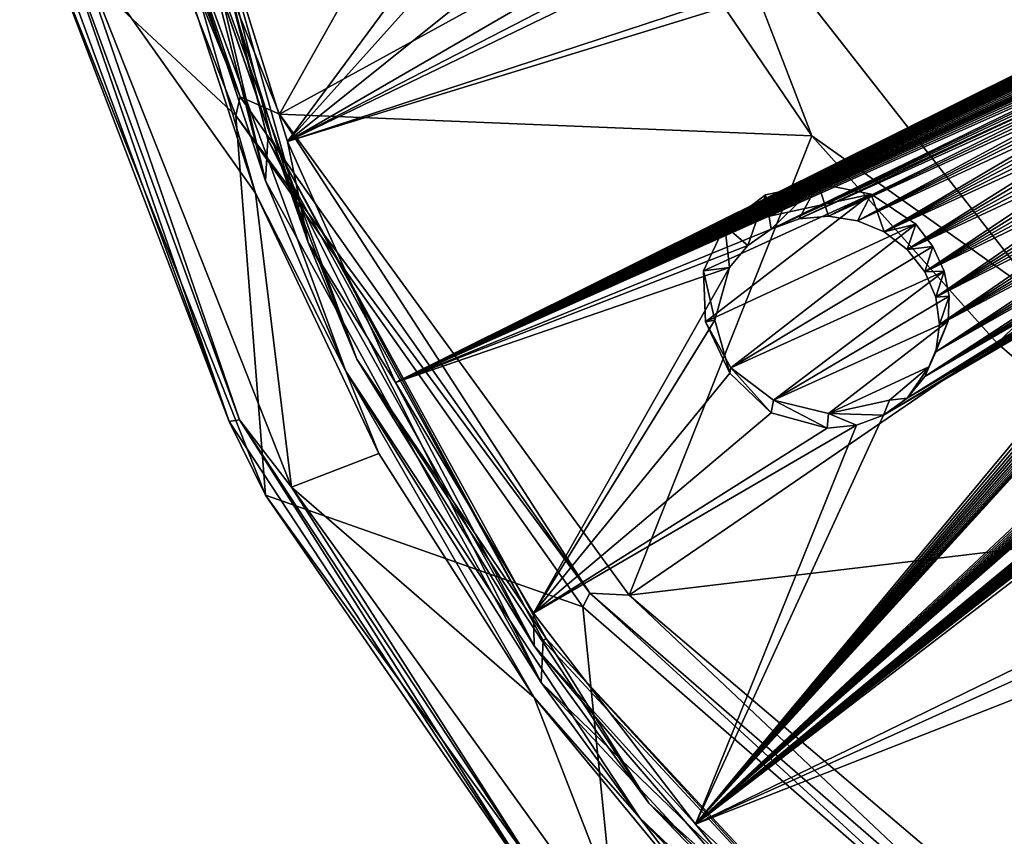
# Model space of a CAD drawing. Units: millimetres. Extents: x -238 to 42, y -701 to 225.
# Drawn here: x -41 to -25, y 155 to 168 of the extents above; entities that cross this region are included whole.
import ezdxf

# ---------------------------------------------------------------- set-up
doc = ezdxf.new("R2010")
doc.units = ezdxf.units.MM
doc.header["$LTSCALE"] = 52.148148
for name, color, linetype in [('198', 7, 'CONTINUOUS'), ('199', 7, 'CONTINUOUS'), ('200', 7, 'CONTINUOUS'), ('201', 7, 'CONTINUOUS'), ('226', 7, 'CONTINUOUS'), ('227', 7, 'CONTINUOUS'), ('305', 7, 'CONTINUOUS'), ('307', 7, 'CONTINUOUS'), ('308', 7, 'CONTINUOUS'), ('311', 7, 'CONTINUOUS'), ('312', 7, 'CONTINUOUS'), ('334', 7, 'CONTINUOUS'), ('335', 7, 'CONTINUOUS'), ('336', 7, 'CONTINUOUS'), ('423', 7, 'CONTINUOUS'), ('424', 7, 'CONTINUOUS')]:
    doc.layers.add(name, color=color, linetype=linetype)

msp = doc.modelspace()

# ---------------------------------------------------------------- linework, layer by layer
at = {"layer": '198', "linetype": 'Continuous'}
for points in [[(-36.67, 165.724, 21.148), (-38.895, 175.137, 21.816), (-38.933, 174.486, 23.884), (-36.67, 165.724, 21.148)], [(-36.635, 166.382, 19.083), (-38.895, 175.137, 21.816), (-36.67, 165.724, 21.148), (-36.635, 166.382, 19.083)], [(-32.277, 157.732, 18.654), (-36.635, 166.382, 19.083), (-36.67, 165.724, 21.148), (-32.277, 157.732, 18.654)], [(-32.246, 158.4, 16.59), (-36.635, 166.382, 19.083), (-32.277, 157.732, 18.654), (-32.246, 158.4, 16.59)], [(-25.982, 151.65, 14.483), (-32.246, 158.4, 16.59), (-32.277, 157.732, 18.654), (-25.982, 151.65, 14.483)], [(-26.007, 150.977, 16.545), (-25.982, 151.65, 14.483), (-32.277, 157.732, 18.654), (-26.007, 150.977, 16.545)]]:
    msp.add_3dface(points, dxfattribs=at)
at = {"layer": '199', "linetype": 'Continuous'}
for points in [[(-38.834, 175.138, 21.835), (-36.576, 166.397, 19.106), (-38.105, 170.767, 22.475), (-38.834, 175.138, 21.835)], [(-38.105, 170.767, 22.475), (-36.576, 166.397, 19.106), (-35.215, 162.881, 20.014), (-38.105, 170.767, 22.475)], [(-36.576, 166.397, 19.106), (-32.194, 158.428, 16.617), (-35.215, 162.881, 20.014), (-36.576, 166.397, 19.106)], [(-35.215, 162.881, 20.014), (-32.194, 158.428, 16.617), (-30.558, 155.807, 17.805), (-35.215, 162.881, 20.014)], [(-32.194, 158.428, 16.617), (-25.941, 151.689, 14.513), (-30.558, 155.807, 17.805), (-32.194, 158.428, 16.617)], [(-30.558, 155.807, 17.805), (-25.941, 151.689, 14.513), (-24.369, 149.899, 15.961), (-30.558, 155.807, 17.805)]]:
    msp.add_3dface(points, dxfattribs=at)
at = {"layer": '200', "linetype": 'Continuous'}
for points in [[(-38.204, 171.717, 23.118), (-38.105, 170.767, 22.475), (-35.988, 164.741, 20.94), (-38.204, 171.717, 23.118)], [(-38.204, 171.717, 23.118), (-35.988, 164.741, 20.94), (-37.601, 170.449, 22.888), (-38.204, 171.717, 23.118)], [(-38.105, 170.767, 22.475), (-35.215, 162.881, 20.014), (-35.988, 164.741, 20.94), (-38.105, 170.767, 22.475)], [(-37.601, 170.449, 22.888), (-35.988, 164.741, 20.94), (-36.319, 166.349, 21.608), (-37.601, 170.449, 22.888)], [(-36.319, 166.349, 21.608), (-35.988, 164.741, 20.94), (-34.596, 162.509, 20.41), (-36.319, 166.349, 21.608)], [(-35.988, 164.741, 20.94), (-35.215, 162.881, 20.014), (-32.388, 158.313, 18.934), (-35.988, 164.741, 20.94)], [(-35.988, 164.741, 20.94), (-32.388, 158.313, 18.934), (-34.596, 162.509, 20.41), (-35.988, 164.741, 20.94)], [(-35.215, 162.881, 20.014), (-30.558, 155.807, 17.805), (-32.388, 158.313, 18.934), (-35.215, 162.881, 20.014)], [(-34.596, 162.509, 20.41), (-32.388, 158.313, 18.934), (-32.4, 158.835, 19.263), (-34.596, 162.509, 20.41)], [(-32.4, 158.835, 19.263), (-32.388, 158.313, 18.934), (-29.815, 155.471, 18.213), (-32.4, 158.835, 19.263)], [(-32.388, 158.313, 18.934), (-30.558, 155.807, 17.805), (-27.544, 152.678, 17.175), (-32.388, 158.313, 18.934)], [(-32.388, 158.313, 18.934), (-27.544, 152.678, 17.175), (-29.815, 155.471, 18.213), (-32.388, 158.313, 18.934)], [(-30.558, 155.807, 17.805), (-24.369, 149.899, 15.961), (-27.544, 152.678, 17.175), (-30.558, 155.807, 17.805)], [(-29.815, 155.471, 18.213), (-27.544, 152.678, 17.175), (-23.682, 149.786, 16.438), (-29.815, 155.471, 18.213)]]:
    msp.add_3dface(points, dxfattribs=at)
at = {"layer": '201', "linetype": 'Continuous'}
for points in [[(-36.319, 166.349, 21.608), (-5.884, 176.345, 26.722), (-30.446, 169.187, 23.12), (-36.319, 166.349, 21.608)], [(-5.884, 176.345, 26.722), (-36.319, 166.349, 21.608), (-11.52, 173.977, 25.813), (-5.884, 176.345, 26.722)], [(-29.815, 155.471, 18.213), (-4.854, 174.599, 26.177), (-9.76, 171.107, 24.917), (-29.815, 155.471, 18.213)], [(-4.854, 174.599, 26.177), (-29.815, 155.471, 18.213), (-23.893, 158.357, 19.74), (-4.854, 174.599, 26.177)], [(-36.319, 166.349, 21.608), (-34.596, 162.509, 20.41), (-11.52, 173.977, 25.813), (-36.319, 166.349, 21.608)], [(-11.52, 173.977, 25.813), (-34.596, 162.509, 20.41), (-11.606, 173.94, 25.798), (-11.52, 173.977, 25.813)], [(-11.606, 173.94, 25.798), (-34.596, 162.509, 20.41), (-11.69, 173.899, 25.781), (-11.606, 173.94, 25.798)], [(-11.69, 173.899, 25.781), (-34.596, 162.509, 20.41), (-11.771, 173.854, 25.764), (-11.69, 173.899, 25.781)], [(-11.771, 173.854, 25.764), (-34.596, 162.509, 20.41), (-11.85, 173.804, 25.745), (-11.771, 173.854, 25.764)], [(-11.85, 173.804, 25.745), (-34.596, 162.509, 20.41), (-11.926, 173.749, 25.725), (-11.85, 173.804, 25.745)], [(-11.926, 173.749, 25.725), (-34.596, 162.509, 20.41), (-11.999, 173.691, 25.703), (-11.926, 173.749, 25.725)], [(-11.999, 173.691, 25.703), (-34.596, 162.509, 20.41), (-12.068, 173.63, 25.681), (-11.999, 173.691, 25.703)], [(-12.068, 173.63, 25.681), (-34.596, 162.509, 20.41), (-12.133, 173.565, 25.657), (-12.068, 173.63, 25.681)], [(-12.133, 173.565, 25.657), (-34.596, 162.509, 20.41), (-12.195, 173.496, 25.632), (-12.133, 173.565, 25.657)], [(-12.195, 173.496, 25.632), (-34.596, 162.509, 20.41), (-12.253, 173.425, 25.607), (-12.195, 173.496, 25.632)], [(-12.253, 173.425, 25.607), (-34.596, 162.509, 20.41), (-12.306, 173.351, 25.581), (-12.253, 173.425, 25.607)], [(-12.306, 173.351, 25.581), (-34.596, 162.509, 20.41), (-12.355, 173.274, 25.554), (-12.306, 173.351, 25.581)], [(-12.355, 173.274, 25.554), (-34.596, 162.509, 20.41), (-12.4, 173.194, 25.526), (-12.355, 173.274, 25.554)], [(-12.4, 173.194, 25.526), (-34.596, 162.509, 20.41), (-12.44, 173.112, 25.498), (-12.4, 173.194, 25.526)], [(-34.596, 162.509, 20.41), (-17.251, 170.922, 24.57), (-12.44, 173.112, 25.498), (-34.596, 162.509, 20.41)], [(-37.601, 170.449, 22.888), (-36.319, 166.349, 21.608), (-32.643, 171.327, 23.654), (-37.601, 170.449, 22.888)], [(-32.643, 171.327, 23.654), (-36.319, 166.349, 21.608), (-32.646, 170.444, 23.358), (-32.643, 171.327, 23.654)], [(-9.846, 171.05, 24.896), (-29.815, 155.471, 18.213), (-9.76, 171.107, 24.917), (-9.846, 171.05, 24.896)], [(-9.926, 171.002, 24.877), (-29.815, 155.471, 18.213), (-9.846, 171.05, 24.896), (-9.926, 171.002, 24.877)], [(-10.009, 170.958, 24.86), (-29.815, 155.471, 18.213), (-9.926, 171.002, 24.877), (-10.009, 170.958, 24.86)], [(-10.094, 170.919, 24.845), (-29.815, 155.471, 18.213), (-10.009, 170.958, 24.86), (-10.094, 170.919, 24.845)], [(-17.251, 170.922, 24.57), (-34.596, 162.509, 20.41), (-17.337, 170.88, 24.552), (-17.251, 170.922, 24.57)], [(-17.337, 170.88, 24.552), (-34.596, 162.509, 20.41), (-17.417, 170.834, 24.532), (-17.337, 170.88, 24.552)], [(-17.417, 170.834, 24.532), (-34.596, 162.509, 20.41), (-17.494, 170.784, 24.512), (-17.417, 170.834, 24.532)], [(-17.494, 170.784, 24.512), (-34.596, 162.509, 20.41), (-17.568, 170.731, 24.491), (-17.494, 170.784, 24.512)], [(-10.183, 170.884, 24.83), (-29.815, 155.471, 18.213), (-10.094, 170.919, 24.845), (-10.183, 170.884, 24.83)], [(-10.273, 170.854, 24.818), (-29.815, 155.471, 18.213), (-10.183, 170.884, 24.83), (-10.273, 170.854, 24.818)], [(-10.364, 170.828, 24.806), (-29.815, 155.471, 18.213), (-10.273, 170.854, 24.818), (-10.364, 170.828, 24.806)], [(-10.458, 170.807, 24.796), (-29.815, 155.471, 18.213), (-10.364, 170.828, 24.806), (-10.458, 170.807, 24.796)], [(-15.411, 168.058, 23.681), (-29.815, 155.471, 18.213), (-11.221, 170.819, 24.777), (-15.411, 168.058, 23.681)], [(-11.221, 170.819, 24.777), (-29.815, 155.471, 18.213), (-11.127, 170.8, 24.774), (-11.221, 170.819, 24.777)], [(-10.553, 170.791, 24.788), (-29.815, 155.471, 18.213), (-10.458, 170.807, 24.796), (-10.553, 170.791, 24.788)], [(-11.127, 170.8, 24.774), (-29.815, 155.471, 18.213), (-11.031, 170.786, 24.772), (-11.127, 170.8, 24.774)], [(-10.648, 170.78, 24.782), (-29.815, 155.471, 18.213), (-10.553, 170.791, 24.788), (-10.648, 170.78, 24.782)], [(-11.031, 170.786, 24.772), (-29.815, 155.471, 18.213), (-10.936, 170.777, 24.772), (-11.031, 170.786, 24.772)], [(-10.743, 170.774, 24.777), (-29.815, 155.471, 18.213), (-10.648, 170.78, 24.782), (-10.743, 170.774, 24.777)], [(-10.936, 170.777, 24.772), (-29.815, 155.471, 18.213), (-10.84, 170.773, 24.773), (-10.936, 170.777, 24.772)], [(-10.84, 170.773, 24.773), (-29.815, 155.471, 18.213), (-10.743, 170.774, 24.777), (-10.84, 170.773, 24.773)], [(-17.568, 170.731, 24.491), (-34.596, 162.509, 20.41), (-17.639, 170.675, 24.468), (-17.568, 170.731, 24.491)], [(-17.639, 170.675, 24.468), (-34.596, 162.509, 20.41), (-17.706, 170.615, 24.445), (-17.639, 170.675, 24.468)], [(-17.706, 170.615, 24.445), (-34.596, 162.509, 20.41), (-17.771, 170.552, 24.42), (-17.706, 170.615, 24.445)], [(-17.771, 170.552, 24.42), (-34.596, 162.509, 20.41), (-17.831, 170.485, 24.395), (-17.771, 170.552, 24.42)], [(-17.831, 170.485, 24.395), (-34.596, 162.509, 20.41), (-17.887, 170.416, 24.369), (-17.831, 170.485, 24.395)], [(-32.646, 170.444, 23.358), (-36.319, 166.349, 21.608), (-32.184, 169.67, 23.137), (-32.646, 170.444, 23.358)], [(-17.887, 170.416, 24.369), (-34.596, 162.509, 20.41), (-17.94, 170.344, 24.342), (-17.887, 170.416, 24.369)], [(-17.94, 170.344, 24.342), (-34.596, 162.509, 20.41), (-17.988, 170.27, 24.314), (-17.94, 170.344, 24.342)], [(-17.988, 170.27, 24.314), (-34.596, 162.509, 20.41), (-18.036, 170.185, 24.283), (-17.988, 170.27, 24.314)], [(-34.596, 162.509, 20.41), (-22.886, 167.941, 23.244), (-18.036, 170.185, 24.283), (-34.596, 162.509, 20.41)], [(-32.184, 169.67, 23.137), (-36.319, 166.349, 21.608), (-31.382, 169.209, 23.049), (-32.184, 169.67, 23.137)], [(-31.382, 169.209, 23.049), (-36.319, 166.349, 21.608), (-30.912, 169.139, 23.065), (-31.382, 169.209, 23.049)], [(-36.319, 166.349, 21.608), (-30.446, 169.187, 23.12), (-30.912, 169.139, 23.065), (-36.319, 166.349, 21.608)], [(-22.886, 167.941, 23.244), (-34.596, 162.509, 20.41), (-22.971, 167.899, 23.225), (-22.886, 167.941, 23.244)], [(-15.489, 168.008, 23.66), (-29.815, 155.471, 18.213), (-15.411, 168.058, 23.681), (-15.489, 168.008, 23.66)], [(-15.572, 167.961, 23.64), (-29.815, 155.471, 18.213), (-15.489, 168.008, 23.66), (-15.572, 167.961, 23.64)], [(-29.815, 155.471, 18.213), (-15.572, 167.961, 23.64), (-15.655, 167.919, 23.622), (-29.815, 155.471, 18.213)], [(-22.971, 167.899, 23.225), (-34.596, 162.509, 20.41), (-23.052, 167.854, 23.204), (-22.971, 167.899, 23.225)], [(-23.052, 167.854, 23.204), (-34.596, 162.509, 20.41), (-23.129, 167.805, 23.182), (-23.052, 167.854, 23.204)], [(-23.129, 167.805, 23.182), (-34.596, 162.509, 20.41), (-23.204, 167.752, 23.159), (-23.129, 167.805, 23.182)], [(-15.74, 167.882, 23.606), (-29.815, 155.471, 18.213), (-15.655, 167.919, 23.622), (-15.74, 167.882, 23.606)], [(-15.827, 167.849, 23.591), (-29.815, 155.471, 18.213), (-15.74, 167.882, 23.606), (-15.827, 167.849, 23.591)], [(-15.915, 167.821, 23.577), (-29.815, 155.471, 18.213), (-15.827, 167.849, 23.591), (-15.915, 167.821, 23.577)], [(-16.005, 167.797, 23.565), (-29.815, 155.471, 18.213), (-15.915, 167.821, 23.577), (-16.005, 167.797, 23.565)], [(-16.096, 167.778, 23.554), (-29.815, 155.471, 18.213), (-16.005, 167.797, 23.565), (-16.096, 167.778, 23.554)], [(-23.204, 167.752, 23.159), (-34.596, 162.509, 20.41), (-23.275, 167.697, 23.136), (-23.204, 167.752, 23.159)], [(-23.275, 167.697, 23.136), (-34.596, 162.509, 20.41), (-23.343, 167.637, 23.111), (-23.275, 167.697, 23.136)], [(-23.343, 167.637, 23.111), (-34.596, 162.509, 20.41), (-23.407, 167.574, 23.085), (-23.343, 167.637, 23.111)], [(-16.188, 167.763, 23.545), (-29.815, 155.471, 18.213), (-16.096, 167.778, 23.554), (-16.188, 167.763, 23.545)], [(-16.28, 167.753, 23.537), (-29.815, 155.471, 18.213), (-16.188, 167.763, 23.545), (-16.28, 167.753, 23.537)], [(-21.113, 165.008, 22.329), (-29.815, 155.471, 18.213), (-16.671, 167.762, 23.522), (-21.113, 165.008, 22.329)], [(-16.671, 167.762, 23.522), (-29.815, 155.471, 18.213), (-16.569, 167.752, 23.524), (-16.671, 167.762, 23.522)], [(-16.373, 167.748, 23.531), (-29.815, 155.471, 18.213), (-16.28, 167.753, 23.537), (-16.373, 167.748, 23.531)], [(-16.569, 167.752, 23.524), (-29.815, 155.471, 18.213), (-16.466, 167.747, 23.527), (-16.569, 167.752, 23.524)], [(-16.466, 167.747, 23.527), (-29.815, 155.471, 18.213), (-16.373, 167.748, 23.531), (-16.466, 167.747, 23.527)], [(-23.407, 167.574, 23.085), (-34.596, 162.509, 20.41), (-23.468, 167.507, 23.058), (-23.407, 167.574, 23.085)], [(-23.468, 167.507, 23.058), (-34.596, 162.509, 20.41), (-23.525, 167.439, 23.03), (-23.468, 167.507, 23.058)], [(-34.596, 162.509, 20.41), (-28.608, 164.954, 21.799), (-23.525, 167.439, 23.03), (-34.596, 162.509, 20.41)], [(-23.525, 167.439, 23.03), (-28.608, 164.954, 21.799), (-23.578, 167.367, 23.002), (-23.525, 167.439, 23.03)], [(-23.578, 167.367, 23.002), (-28.608, 164.954, 21.799), (-23.626, 167.292, 22.973), (-23.578, 167.367, 23.002)], [(-23.626, 167.292, 22.973), (-28.608, 164.954, 21.799), (-23.675, 167.207, 22.94), (-23.626, 167.292, 22.973)], [(-28.608, 164.954, 21.799), (-28.163, 165.115, 21.89), (-23.675, 167.207, 22.94), (-28.608, 164.954, 21.799)], [(-23.675, 167.207, 22.94), (-28.163, 165.115, 21.89), (-23.719, 167.12, 22.907), (-23.675, 167.207, 22.94)], [(-28.163, 165.115, 21.89), (-27.694, 165.158, 21.941), (-23.719, 167.12, 22.907), (-28.163, 165.115, 21.89)], [(-23.719, 167.12, 22.907), (-27.694, 165.158, 21.941), (-23.756, 167.03, 22.874), (-23.719, 167.12, 22.907)], [(-23.756, 167.03, 22.874), (-27.694, 165.158, 21.941), (-23.788, 166.938, 22.84), (-23.756, 167.03, 22.874)], [(-27.694, 165.158, 21.941), (-27.236, 165.086, 21.95), (-23.788, 166.938, 22.84), (-27.694, 165.158, 21.941)], [(-23.788, 166.938, 22.84), (-27.236, 165.086, 21.95), (-23.815, 166.845, 22.806), (-23.788, 166.938, 22.84)], [(-23.815, 166.845, 22.806), (-27.236, 165.086, 21.95), (-23.836, 166.75, 22.771), (-23.815, 166.845, 22.806)], [(-23.836, 166.75, 22.771), (-27.236, 165.086, 21.95), (-23.851, 166.653, 22.737), (-23.836, 166.75, 22.771)], [(-27.236, 165.086, 21.95), (-26.808, 164.907, 21.919), (-23.851, 166.653, 22.737), (-27.236, 165.086, 21.95)], [(-23.851, 166.653, 22.737), (-26.808, 164.907, 21.919), (-23.859, 166.556, 22.702), (-23.851, 166.653, 22.737)], [(-23.859, 166.556, 22.702), (-26.808, 164.907, 21.919), (-23.862, 166.458, 22.668), (-23.859, 166.556, 22.702)], [(-23.862, 166.458, 22.668), (-26.808, 164.907, 21.919), (-23.859, 166.36, 22.634), (-23.862, 166.458, 22.668)], [(-23.859, 166.36, 22.634), (-26.808, 164.907, 21.919), (-23.85, 166.263, 22.6), (-23.859, 166.36, 22.634)], [(-26.808, 164.907, 21.919), (-26.44, 164.628, 21.847), (-23.85, 166.263, 22.6), (-26.808, 164.907, 21.919)], [(-23.85, 166.263, 22.6), (-26.44, 164.628, 21.847), (-23.835, 166.166, 22.568), (-23.85, 166.263, 22.6)], [(-23.835, 166.166, 22.568), (-26.44, 164.628, 21.847), (-23.814, 166.07, 22.536), (-23.835, 166.166, 22.568)], [(-23.814, 166.07, 22.536), (-26.44, 164.628, 21.847), (-23.787, 165.976, 22.504), (-23.814, 166.07, 22.536)], [(-23.787, 165.976, 22.504), (-26.44, 164.628, 21.847), (-23.755, 165.883, 22.474), (-23.787, 165.976, 22.504)], [(-26.44, 164.628, 21.847), (-26.159, 164.273, 21.741), (-23.755, 165.883, 22.474), (-26.44, 164.628, 21.847)], [(-23.755, 165.883, 22.474), (-26.159, 164.273, 21.741), (-23.716, 165.792, 22.444), (-23.755, 165.883, 22.474)], [(-23.716, 165.792, 22.444), (-26.159, 164.273, 21.741), (-23.673, 165.703, 22.416), (-23.716, 165.792, 22.444)], [(-23.673, 165.703, 22.416), (-26.159, 164.273, 21.741), (-23.624, 165.616, 22.389), (-23.673, 165.703, 22.416)], [(-23.624, 165.616, 22.389), (-26.159, 164.273, 21.741), (-23.57, 165.533, 22.363), (-23.624, 165.616, 22.389)], [(-26.159, 164.273, 21.741), (-25.984, 163.867, 21.609), (-23.57, 165.533, 22.363), (-26.159, 164.273, 21.741)], [(-23.57, 165.533, 22.363), (-25.984, 163.867, 21.609), (-23.511, 165.452, 22.338), (-23.57, 165.533, 22.363)], [(-23.511, 165.452, 22.338), (-25.984, 163.867, 21.609), (-23.447, 165.375, 22.315), (-23.511, 165.452, 22.338)], [(-23.447, 165.375, 22.315), (-25.984, 163.867, 21.609), (-23.379, 165.301, 22.293), (-23.447, 165.375, 22.315)], [(-23.379, 165.301, 22.293), (-25.984, 163.867, 21.609), (-23.307, 165.231, 22.273), (-23.379, 165.301, 22.293)], [(-25.984, 163.867, 21.609), (-25.924, 163.431, 21.457), (-23.307, 165.231, 22.273), (-25.984, 163.867, 21.609)], [(-23.307, 165.231, 22.273), (-25.924, 163.431, 21.457), (-23.23, 165.165, 22.255), (-23.307, 165.231, 22.273)], [(-23.23, 165.165, 22.255), (-25.924, 163.431, 21.457), (-23.15, 165.103, 22.238), (-23.23, 165.165, 22.255)], [(-21.196, 164.962, 22.308), (-29.815, 155.471, 18.213), (-21.113, 165.008, 22.329), (-21.196, 164.962, 22.308)], [(-29.815, 155.471, 18.213), (-21.196, 164.962, 22.308), (-21.279, 164.921, 22.288), (-29.815, 155.471, 18.213)], [(-25.924, 163.431, 21.457), (-25.985, 162.998, 21.298), (-22.978, 164.993, 22.21), (-25.924, 163.431, 21.457)], [(-22.978, 164.993, 22.21), (-25.985, 162.998, 21.298), (-22.887, 164.945, 22.199), (-22.978, 164.993, 22.21)], [(-23.15, 165.103, 22.238), (-25.924, 163.431, 21.457), (-23.066, 165.046, 22.223), (-23.15, 165.103, 22.238)], [(-23.066, 165.046, 22.223), (-25.924, 163.431, 21.457), (-22.978, 164.993, 22.21), (-23.066, 165.046, 22.223)], [(-28.608, 164.954, 21.799), (-34.596, 162.509, 20.41), (-28.982, 164.692, 21.677), (-28.608, 164.954, 21.799)], [(-21.364, 164.883, 22.27), (-29.815, 155.471, 18.213), (-21.279, 164.921, 22.288), (-21.364, 164.883, 22.27)], [(-21.451, 164.851, 22.253), (-29.815, 155.471, 18.213), (-21.364, 164.883, 22.27), (-21.451, 164.851, 22.253)], [(-21.539, 164.822, 22.238), (-29.815, 155.471, 18.213), (-21.451, 164.851, 22.253), (-21.539, 164.822, 22.238)], [(-21.629, 164.799, 22.224), (-29.815, 155.471, 18.213), (-21.539, 164.822, 22.238), (-21.629, 164.799, 22.224)], [(-25.985, 162.998, 21.298), (-26.159, 162.602, 21.143), (-22.699, 164.864, 22.182), (-25.985, 162.998, 21.298)], [(-22.699, 164.864, 22.182), (-26.159, 162.602, 21.143), (-22.601, 164.831, 22.177), (-22.699, 164.864, 22.182)], [(-22.601, 164.831, 22.177), (-26.159, 162.602, 21.143), (-22.502, 164.804, 22.173), (-22.601, 164.831, 22.177)], [(-22.502, 164.804, 22.173), (-26.159, 162.602, 21.143), (-22.401, 164.782, 22.172), (-22.502, 164.804, 22.173)], [(-22.887, 164.945, 22.199), (-25.985, 162.998, 21.298), (-22.794, 164.902, 22.19), (-22.887, 164.945, 22.199)], [(-22.794, 164.902, 22.19), (-25.985, 162.998, 21.298), (-22.699, 164.864, 22.182), (-22.794, 164.902, 22.19)], [(-28.982, 164.692, 21.677), (-34.596, 162.509, 20.41), (-29.272, 164.34, 21.529), (-28.982, 164.692, 21.677)], [(-21.721, 164.78, 22.212), (-29.815, 155.471, 18.213), (-21.629, 164.799, 22.224), (-21.721, 164.78, 22.212)], [(-21.814, 164.765, 22.202), (-29.815, 155.471, 18.213), (-21.721, 164.78, 22.212), (-21.814, 164.765, 22.202)], [(-21.906, 164.756, 22.193), (-29.815, 155.471, 18.213), (-21.814, 164.765, 22.202), (-21.906, 164.756, 22.193)], [(-22, 164.751, 22.185), (-29.815, 155.471, 18.213), (-21.906, 164.756, 22.193), (-22, 164.751, 22.185)], [(-22.094, 164.75, 22.179), (-29.815, 155.471, 18.213), (-22, 164.751, 22.185), (-22.094, 164.75, 22.179)], [(-26.817, 161.991, 20.874), (-29.815, 155.471, 18.213), (-22.094, 164.75, 22.179), (-26.817, 161.991, 20.874)], [(-26.44, 162.258, 20.998), (-26.817, 161.991, 20.874), (-22.197, 164.755, 22.175), (-26.44, 162.258, 20.998)], [(-22.197, 164.755, 22.175), (-26.817, 161.991, 20.874), (-22.094, 164.75, 22.179), (-22.197, 164.755, 22.175)], [(-26.159, 162.602, 21.143), (-26.44, 162.258, 20.998), (-22.401, 164.782, 22.172), (-26.159, 162.602, 21.143)], [(-22.401, 164.782, 22.172), (-26.44, 162.258, 20.998), (-22.299, 164.766, 22.172), (-22.401, 164.782, 22.172)], [(-22.299, 164.766, 22.172), (-26.44, 162.258, 20.998), (-22.197, 164.755, 22.175), (-22.299, 164.766, 22.172)], [(-34.596, 162.509, 20.41), (-32.4, 158.835, 19.263), (-29.272, 164.34, 21.529), (-34.596, 162.509, 20.41)], [(-29.272, 164.34, 21.529), (-32.4, 158.835, 19.263), (-29.508, 163.503, 21.211), (-29.272, 164.34, 21.529)], [(-29.508, 163.503, 21.211), (-32.4, 158.835, 19.263), (-29.267, 162.657, 20.927), (-29.508, 163.503, 21.211)], [(-29.267, 162.657, 20.927), (-32.4, 158.835, 19.263), (-28.61, 162.025, 20.751), (-29.267, 162.657, 20.927)], [(-28.61, 162.025, 20.751), (-32.4, 158.835, 19.263), (-27.716, 161.782, 20.731), (-28.61, 162.025, 20.751)], [(-29.815, 155.471, 18.213), (-26.817, 161.991, 20.874), (-27.249, 161.83, 20.784), (-29.815, 155.471, 18.213)], [(-32.4, 158.835, 19.263), (-29.815, 155.471, 18.213), (-27.249, 161.83, 20.784), (-32.4, 158.835, 19.263)], [(-27.716, 161.782, 20.731), (-32.4, 158.835, 19.263), (-27.249, 161.83, 20.784), (-27.716, 161.782, 20.731)], [(-23.893, 158.357, 19.74), (-29.815, 155.471, 18.213), (-24.178, 158.016, 19.593), (-23.893, 158.357, 19.74)], [(-24.178, 158.016, 19.593), (-29.815, 155.471, 18.213), (-24.36, 157.611, 19.429), (-24.178, 158.016, 19.593)], [(-29.815, 155.471, 18.213), (-23.682, 149.786, 16.438), (-24.36, 157.611, 19.429), (-29.815, 155.471, 18.213)]]:
    msp.add_3dface(points, dxfattribs=at)
at = {"layer": '226', "linetype": 'Continuous'}
for points in [[(-27.862, 165.679, 20.825), (-28.608, 164.954, 21.799), (-28.7, 165.498, 20.593), (-27.862, 165.679, 20.825)], [(-28.163, 165.115, 21.89), (-28.608, 164.954, 21.799), (-27.862, 165.679, 20.825), (-28.163, 165.115, 21.89)], [(-27.694, 165.158, 21.941), (-28.163, 165.115, 21.89), (-27.862, 165.679, 20.825), (-27.694, 165.158, 21.941)], [(-27.015, 165.511, 20.907), (-27.694, 165.158, 21.941), (-27.862, 165.679, 20.825), (-27.015, 165.511, 20.907)], [(-27.236, 165.086, 21.95), (-27.694, 165.158, 21.941), (-27.015, 165.511, 20.907), (-27.236, 165.086, 21.95)], [(-26.808, 164.907, 21.919), (-27.236, 165.086, 21.95), (-27.015, 165.511, 20.907), (-26.808, 164.907, 21.919)], [(-26.305, 165.029, 20.832), (-26.808, 164.907, 21.919), (-27.015, 165.511, 20.907), (-26.305, 165.029, 20.832)], [(-26.44, 164.628, 21.847), (-26.808, 164.907, 21.919), (-26.305, 165.029, 20.832), (-26.44, 164.628, 21.847)], [(-26.034, 164.678, 20.733), (-26.44, 164.628, 21.847), (-26.305, 165.029, 20.832), (-26.034, 164.678, 20.733)], [(-26.159, 164.273, 21.741), (-26.44, 164.628, 21.847), (-26.034, 164.678, 20.733), (-26.159, 164.273, 21.741)], [(-25.854, 164.284, 20.599), (-26.159, 164.273, 21.741), (-26.034, 164.678, 20.733), (-25.854, 164.284, 20.599)], [(-25.984, 163.867, 21.609), (-26.159, 164.273, 21.741), (-25.854, 164.284, 20.599), (-25.984, 163.867, 21.609)], [(-25.774, 163.883, 20.445), (-25.984, 163.867, 21.609), (-25.854, 164.284, 20.599), (-25.774, 163.883, 20.445)], [(-25.924, 163.431, 21.457), (-25.984, 163.867, 21.609), (-25.774, 163.883, 20.445), (-25.924, 163.431, 21.457)], [(-25.79, 163.484, 20.275), (-25.924, 163.431, 21.457), (-25.774, 163.883, 20.445), (-25.79, 163.484, 20.275)], [(-26.096, 162.756, 19.912), (-25.985, 162.998, 21.298), (-25.79, 163.484, 20.275), (-26.096, 162.756, 19.912)], [(-25.985, 162.998, 21.298), (-25.924, 163.431, 21.457), (-25.79, 163.484, 20.275), (-25.985, 162.998, 21.298)], [(-26.159, 162.602, 21.143), (-25.985, 162.998, 21.298), (-26.096, 162.756, 19.912), (-26.159, 162.602, 21.143)], [(-26.724, 162.23, 19.573), (-26.44, 162.258, 20.998), (-26.096, 162.756, 19.912), (-26.724, 162.23, 19.573)], [(-26.44, 162.258, 20.998), (-26.159, 162.602, 21.143), (-26.096, 162.756, 19.912), (-26.44, 162.258, 20.998)], [(-26.817, 161.991, 20.874), (-26.44, 162.258, 20.998), (-26.724, 162.23, 19.573), (-26.817, 161.991, 20.874)]]:
    msp.add_3dface(points, dxfattribs=at)
at = {"layer": '227', "linetype": 'Continuous'}
for points in [[(-28.7, 165.498, 20.593), (-28.982, 164.692, 21.677), (-29.347, 165.004, 20.261), (-28.7, 165.498, 20.593)], [(-28.608, 164.954, 21.799), (-28.982, 164.692, 21.677), (-28.7, 165.498, 20.593), (-28.608, 164.954, 21.799)], [(-29.347, 165.004, 20.261), (-29.272, 164.34, 21.529), (-29.691, 164.286, 19.887), (-29.347, 165.004, 20.261)], [(-28.982, 164.692, 21.677), (-29.272, 164.34, 21.529), (-29.347, 165.004, 20.261), (-28.982, 164.692, 21.677)], [(-29.272, 164.34, 21.529), (-29.508, 163.503, 21.211), (-29.691, 164.286, 19.887), (-29.272, 164.34, 21.529)], [(-29.691, 164.286, 19.887), (-29.508, 163.503, 21.211), (-29.659, 163.478, 19.546), (-29.691, 164.286, 19.887)], [(-29.508, 163.503, 21.211), (-29.267, 162.657, 20.927), (-29.659, 163.478, 19.546), (-29.508, 163.503, 21.211)], [(-29.659, 163.478, 19.546), (-29.267, 162.657, 20.927), (-29.253, 162.741, 19.308), (-29.659, 163.478, 19.546)], [(-29.267, 162.657, 20.927), (-28.61, 162.025, 20.751), (-29.253, 162.741, 19.308), (-29.267, 162.657, 20.927)], [(-29.253, 162.741, 19.308), (-28.61, 162.025, 20.751), (-28.571, 162.228, 19.22), (-29.253, 162.741, 19.308)], [(-28.61, 162.025, 20.751), (-27.716, 161.782, 20.731), (-28.571, 162.228, 19.22), (-28.61, 162.025, 20.751)], [(-28.571, 162.228, 19.22), (-27.716, 161.782, 20.731), (-27.696, 162.016, 19.298), (-28.571, 162.228, 19.22)], [(-26.817, 161.991, 20.874), (-26.724, 162.23, 19.573), (-27.696, 162.016, 19.298), (-26.817, 161.991, 20.874)], [(-27.716, 161.782, 20.731), (-27.249, 161.83, 20.784), (-27.696, 162.016, 19.298), (-27.716, 161.782, 20.731)], [(-27.249, 161.83, 20.784), (-26.817, 161.991, 20.874), (-27.696, 162.016, 19.298), (-27.249, 161.83, 20.784)]]:
    msp.add_3dface(points, dxfattribs=at)
at = {"layer": '305', "linetype": 'Continuous'}
for points in [[(-36.67, 165.724, 21.148), (-38.933, 174.486, 23.884), (-38.294, 170.614, 22.821), (-36.67, 165.724, 21.148)], [(-35.389, 162.689, 20.347), (-36.67, 165.724, 21.148), (-38.294, 170.614, 22.821), (-35.389, 162.689, 20.347)], [(-35.389, 162.689, 20.347), (-38.294, 170.614, 22.821), (-36.828, 165.524, 21.292), (-35.389, 162.689, 20.347)], [(-36.828, 165.524, 21.292), (-38.294, 170.614, 22.821), (-38.255, 169.864, 22.647), (-36.828, 165.524, 21.292)], [(-32.277, 157.732, 18.654), (-36.67, 165.724, 21.148), (-35.389, 162.689, 20.347), (-32.277, 157.732, 18.654)], [(-34.863, 161.38, 19.998), (-35.389, 162.689, 20.347), (-36.828, 165.524, 21.292), (-34.863, 161.38, 19.998)], [(-30.709, 155.58, 18.128), (-32.277, 157.732, 18.654), (-35.389, 162.689, 20.347), (-30.709, 155.58, 18.128)], [(-30.709, 155.58, 18.128), (-35.389, 162.689, 20.347), (-32.388, 157.492, 18.784), (-30.709, 155.58, 18.128)], [(-32.388, 157.492, 18.784), (-35.389, 162.689, 20.347), (-34.863, 161.38, 19.998), (-32.388, 157.492, 18.784)], [(-26.007, 150.977, 16.545), (-32.277, 157.732, 18.654), (-30.709, 155.58, 18.128), (-26.007, 150.977, 16.545)], [(-29.439, 153.918, 17.669), (-30.709, 155.58, 18.128), (-32.388, 157.492, 18.784), (-29.439, 153.918, 17.669)], [(-24.49, 149.643, 16.274), (-26.007, 150.977, 16.545), (-30.709, 155.58, 18.128), (-24.49, 149.643, 16.274)], [(-24.49, 149.643, 16.274), (-30.709, 155.58, 18.128), (-26.06, 150.709, 16.667), (-24.49, 149.643, 16.274)], [(-26.06, 150.709, 16.667), (-30.709, 155.58, 18.128), (-29.439, 153.918, 17.669), (-26.06, 150.709, 16.667)]]:
    msp.add_3dface(points, dxfattribs=at)
at = {"layer": '307', "linetype": 'Continuous'}
for points in [[(-36.828, 165.524, 21.292), (-38.255, 169.864, 22.647), (-39.733, 169.622, 22.571), (-36.828, 165.524, 21.292)], [(-36.256, 160.84, 19.83), (-36.828, 165.524, 21.292), (-39.733, 169.622, 22.571), (-36.256, 160.84, 19.83)], [(-34.863, 161.38, 19.998), (-36.828, 165.524, 21.292), (-36.256, 160.84, 19.83), (-34.863, 161.38, 19.998)], [(-32.388, 157.492, 18.784), (-34.863, 161.38, 19.998), (-36.256, 160.84, 19.83), (-32.388, 157.492, 18.784)], [(-30.683, 153.104, 17.415), (-32.388, 157.492, 18.784), (-36.256, 160.84, 19.83), (-30.683, 153.104, 17.415)], [(-29.439, 153.918, 17.669), (-32.388, 157.492, 18.784), (-30.683, 153.104, 17.415), (-29.439, 153.918, 17.669)]]:
    msp.add_3dface(points, dxfattribs=at)
at = {"layer": '308', "linetype": 'Continuous'}
for points in [[(-37.25, 161.889, 19.901), (-40.13, 170.216, 22.688), (-40.308, 170.231, 22.505), (-37.25, 161.889, 19.901)], [(-37.25, 161.889, 19.901), (-40.308, 170.231, 22.505), (-40.211, 169.626, 22.058), (-37.25, 161.889, 19.901)], [(-37.086, 161.912, 20.096), (-39.733, 169.622, 22.571), (-40.13, 170.216, 22.688), (-37.086, 161.912, 20.096)], [(-37.086, 161.912, 20.096), (-40.13, 170.216, 22.688), (-37.25, 161.889, 19.901), (-37.086, 161.912, 20.096)], [(-36.671, 160.715, 19.276), (-37.25, 161.889, 19.901), (-40.211, 169.626, 22.058), (-36.671, 160.715, 19.276)], [(-36.256, 160.84, 19.83), (-39.733, 169.622, 22.571), (-37.086, 161.912, 20.096), (-36.256, 160.84, 19.83)], [(-32.325, 154.406, 17.565), (-37.086, 161.912, 20.096), (-37.25, 161.889, 19.901), (-32.325, 154.406, 17.565)], [(-32.325, 154.406, 17.565), (-37.25, 161.889, 19.901), (-36.671, 160.715, 19.276), (-32.325, 154.406, 17.565)], [(-32.182, 154.462, 17.77), (-36.256, 160.84, 19.83), (-37.086, 161.912, 20.096), (-32.182, 154.462, 17.77)], [(-32.182, 154.462, 17.77), (-37.086, 161.912, 20.096), (-32.325, 154.406, 17.565), (-32.182, 154.462, 17.77)], [(-30.683, 153.104, 17.415), (-36.256, 160.84, 19.83), (-32.182, 154.462, 17.77), (-30.683, 153.104, 17.415)], [(-30.999, 152.871, 16.827), (-32.325, 154.406, 17.565), (-36.671, 160.715, 19.276), (-30.999, 152.871, 16.827)]]:
    msp.add_3dface(points, dxfattribs=at)
at = {"layer": '311', "linetype": 'Continuous'}
for points in [[(-37.141, 166.762, 0.427), (-40.211, 169.626, 22.058), (-40.589, 175.61, 3.189), (-37.141, 166.762, 0.427)], [(-36.671, 160.715, 19.276), (-40.211, 169.626, 22.058), (-37.141, 166.762, 0.427), (-36.671, 160.715, 19.276)], [(-31.61, 158.935, -2.017), (-36.671, 160.715, 19.276), (-37.141, 166.762, 0.427), (-31.61, 158.935, -2.017)], [(-30.999, 152.871, 16.827), (-36.671, 160.715, 19.276), (-31.61, 158.935, -2.017), (-30.999, 152.871, 16.827)], [(-24.305, 152.57, -4.004), (-30.999, 152.871, 16.827), (-31.61, 158.935, -2.017), (-24.305, 152.57, -4.004)]]:
    msp.add_3dface(points, dxfattribs=at)
at = {"layer": '312', "linetype": 'Continuous'}
for points in [[(-37.074, 167.06, -0.014), (-40.589, 175.61, 3.189), (-40.516, 176.005, 2.778), (-37.074, 167.06, -0.014)], [(-37.074, 167.06, -0.014), (-40.516, 176.005, 2.778), (-39.974, 175.49, 2.226), (-37.074, 167.06, -0.014)], [(-37.141, 166.762, 0.427), (-40.589, 175.61, 3.189), (-37.074, 167.06, -0.014), (-37.141, 166.762, 0.427)], [(-36.446, 166.786, -0.491), (-37.074, 167.06, -0.014), (-39.974, 175.49, 2.226), (-36.446, 166.786, -0.491)], [(-31.5, 159.155, -2.482), (-37.141, 166.762, 0.427), (-37.074, 167.06, -0.014), (-31.5, 159.155, -2.482)], [(-31.5, 159.155, -2.482), (-37.074, 167.06, -0.014), (-36.446, 166.786, -0.491), (-31.5, 159.155, -2.482)], [(-31.61, 158.935, -2.017), (-37.141, 166.762, 0.427), (-31.5, 159.155, -2.482), (-31.61, 158.935, -2.017)], [(-30.873, 159.119, -2.885), (-31.5, 159.155, -2.482), (-36.446, 166.786, -0.491), (-30.873, 159.119, -2.885)], [(-24.305, 152.57, -4.004), (-31.61, 158.935, -2.017), (-31.5, 159.155, -2.482), (-24.305, 152.57, -4.004)], [(-24.115, 152.744, -4.484), (-24.305, 152.57, -4.004), (-31.5, 159.155, -2.482), (-24.115, 152.744, -4.484)], [(-24.115, 152.744, -4.484), (-31.5, 159.155, -2.482), (-30.873, 159.119, -2.885), (-24.115, 152.744, -4.484)], [(-23.566, 152.919, -4.82), (-24.115, 152.744, -4.484), (-30.873, 159.119, -2.885), (-23.566, 152.919, -4.82)]]:
    msp.add_3dface(points, dxfattribs=at)
at = {"layer": '334', "linetype": 'Continuous'}
for points in [[(-36.446, 166.786, -0.491), (-39.974, 175.49, 2.226), (-32.394, 174.001, -2.097), (-36.446, 166.786, -0.491)], [(-30.436, 170.082, -3.32), (-36.446, 166.786, -0.491), (-32.394, 174.001, -2.097), (-30.436, 170.082, -3.32)], [(-27.96, 166.439, -4.457), (-36.446, 166.786, -0.491), (-30.436, 170.082, -3.32), (-27.96, 166.439, -4.457)], [(-30.873, 159.119, -2.885), (-36.446, 166.786, -0.491), (-27.96, 166.439, -4.457), (-30.873, 159.119, -2.885)], [(-25.008, 163.135, -5.489), (-30.873, 159.119, -2.885), (-27.96, 166.439, -4.457), (-25.008, 163.135, -5.489)], [(-21.631, 160.226, -6.397), (-30.873, 159.119, -2.885), (-25.008, 163.135, -5.489), (-21.631, 160.226, -6.397)], [(-23.566, 152.919, -4.82), (-30.873, 159.119, -2.885), (-21.631, 160.226, -6.397), (-23.566, 152.919, -4.82)]]:
    msp.add_3dface(points, dxfattribs=at)
at = {"layer": '335', "linetype": 'Continuous'}
for points in [[(-27.96, 166.439, -4.457), (-30.436, 170.082, -3.32), (-29.553, 170.562, -3.451), (-27.96, 166.439, -4.457)], [(-24.278, 163.834, -5.551), (-27.96, 166.439, -4.457), (-29.553, 170.562, -3.451), (-24.278, 163.834, -5.551)], [(-25.008, 163.135, -5.489), (-27.96, 166.439, -4.457), (-24.278, 163.834, -5.551), (-25.008, 163.135, -5.489)], [(-21.631, 160.226, -6.397), (-25.008, 163.135, -5.489), (-24.278, 163.834, -5.551), (-21.631, 160.226, -6.397)]]:
    msp.add_3dface(points, dxfattribs=at)
at = {"layer": '336', "linetype": 'Continuous'}
msp.add_3dface([(-24.278, 163.834, -5.551), (-29.553, 170.562, -3.451), (0, 186.48, 1.327), (-24.278, 163.834, -5.551)], dxfattribs=at)
at = {"layer": '423', "linetype": 'Continuous'}
for points in [[(-38.895, 175.137, 21.816), (-36.635, 166.382, 19.083), (-38.834, 175.138, 21.835), (-38.895, 175.137, 21.816)], [(-36.635, 166.382, 19.083), (-36.576, 166.397, 19.106), (-38.834, 175.138, 21.835), (-36.635, 166.382, 19.083)], [(-36.635, 166.382, 19.083), (-32.246, 158.4, 16.59), (-36.576, 166.397, 19.106), (-36.635, 166.382, 19.083)], [(-32.246, 158.4, 16.59), (-32.194, 158.428, 16.617), (-36.576, 166.397, 19.106), (-32.246, 158.4, 16.59)], [(-32.246, 158.4, 16.59), (-25.982, 151.65, 14.483), (-32.194, 158.428, 16.617), (-32.246, 158.4, 16.59)], [(-25.982, 151.65, 14.483), (-25.941, 151.689, 14.513), (-32.194, 158.428, 16.617), (-25.982, 151.65, 14.483)]]:
    msp.add_3dface(points, dxfattribs=at)
at = {"layer": '424', "linetype": 'Continuous'}
for points in [[(-27.015, 165.511, 20.907), (-27.862, 165.679, 20.825), (-29.347, 165.004, 20.261), (-27.015, 165.511, 20.907)], [(-27.862, 165.679, 20.825), (-28.7, 165.498, 20.593), (-29.347, 165.004, 20.261), (-27.862, 165.679, 20.825)], [(-27.015, 165.511, 20.907), (-29.347, 165.004, 20.261), (-29.691, 164.286, 19.887), (-27.015, 165.511, 20.907)], [(-27.015, 165.511, 20.907), (-29.691, 164.286, 19.887), (-29.659, 163.478, 19.546), (-27.015, 165.511, 20.907)], [(-26.305, 165.029, 20.832), (-27.015, 165.511, 20.907), (-29.659, 163.478, 19.546), (-26.305, 165.029, 20.832)], [(-26.305, 165.029, 20.832), (-29.659, 163.478, 19.546), (-29.253, 162.741, 19.308), (-26.305, 165.029, 20.832)], [(-26.034, 164.678, 20.733), (-26.305, 165.029, 20.832), (-29.253, 162.741, 19.308), (-26.034, 164.678, 20.733)], [(-25.854, 164.284, 20.599), (-26.034, 164.678, 20.733), (-29.253, 162.741, 19.308), (-25.854, 164.284, 20.599)], [(-25.854, 164.284, 20.599), (-29.253, 162.741, 19.308), (-28.571, 162.228, 19.22), (-25.854, 164.284, 20.599)], [(-25.774, 163.883, 20.445), (-25.854, 164.284, 20.599), (-28.571, 162.228, 19.22), (-25.774, 163.883, 20.445)], [(-25.79, 163.484, 20.275), (-25.774, 163.883, 20.445), (-28.571, 162.228, 19.22), (-25.79, 163.484, 20.275)], [(-25.79, 163.484, 20.275), (-28.571, 162.228, 19.22), (-27.696, 162.016, 19.298), (-25.79, 163.484, 20.275)], [(-26.096, 162.756, 19.912), (-25.79, 163.484, 20.275), (-27.696, 162.016, 19.298), (-26.096, 162.756, 19.912)], [(-26.724, 162.23, 19.573), (-26.096, 162.756, 19.912), (-27.696, 162.016, 19.298), (-26.724, 162.23, 19.573)]]:
    msp.add_3dface(points, dxfattribs=at)

doc.saveas('drawing.dxf')
